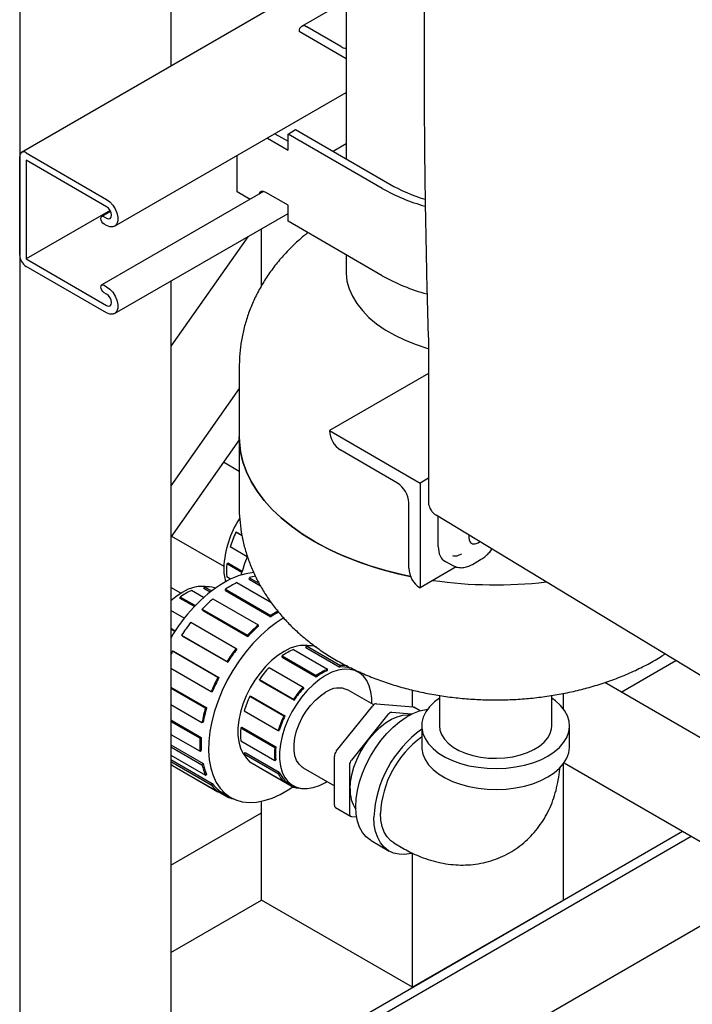
# Model space of a CAD drawing. Units: inches. Extents: x 2 to 174, y 1 to 135.
# Drawn here: x 121 to 128, y 85 to 96 of the extents above; entities that cross this region are included whole.
import ezdxf

# ---------------------------------------------------------------- set-up
doc = ezdxf.new("R2010")
doc.units = ezdxf.units.IN
doc.header["$MEASUREMENT"] = 0

msp = doc.modelspace()

# ---------------------------------------------------------------- linework, layer by layer
at = {"color": 7, "linetype": 'Continuous', "lineweight": 25}
for p, q in [((120.628, 106.358), (120.628, 82.27)), ((122.396, 104.61), (122.396, 95.692)), ((124.447, 101.78), (124.447, 94.61)), ((124.447, 96.876), (120.65, 94.684)), ((124.447, 96.458), (123.925, 96.157)), ((124.385, 95.921), (123.987, 96.151)), ((123.899, 96.1), (124.447, 95.783)), ((123.899, 96.1), (123.899, 96.1)), ((121.739, 93.82), (124.447, 95.383)), ((123.614, 94.902), (123.768, 94.814)), ((123.768, 94.899), (123.856, 94.95)), ((124.871, 94.263), (123.768, 94.899)), ((123.768, 94.712), (123.768, 94.899)), ((123.856, 94.95), (124.96, 94.314)), ((123.526, 94.851), (123.768, 94.712)), ((124.447, 94.783), (124.297, 94.696)), ((120.628, 93.482), (120.628, 94.635)), ((120.703, 94.679), (121.645, 94.135)), ((123.174, 94.222), (123.174, 94.648)), ((121.645, 94.049), (120.703, 94.592)), ((120.703, 94.592), (120.703, 93.438)), ((123.482, 94.226), (121.59, 93.134)), ((123.324, 94.135), (123.174, 94.222)), ((123.768, 94.067), (123.51, 94.216)), ((123.768, 93.879), (123.768, 94.067)), ((121.686, 94.005), (120.703, 93.438)), ((121.692, 93.994), (121.59, 93.935)), ((121.739, 92.799), (123.768, 93.97)), ((121.616, 93.932), (121.645, 93.915)), ((121.645, 93.829), (121.616, 93.846)), ((124.871, 93.242), (123.768, 93.879)), ((123.457, 93.122), (123.457, 93.791)), ((123.297, 93.698), (122.396, 92.417)), ((124.447, 93.487), (124.447, 93.293)), ((120.703, 93.438), (121.645, 92.895)), ((121.645, 92.808), (120.703, 93.352)), ((121.616, 93.131), (121.645, 93.114)), ((122.396, 93.179), (122.396, 83.29)), ((121.645, 93.028), (121.616, 93.044)), ((125.41, 92.485), (125.41, 92.454)), ((125.41, 92.454), (125.41, 90.604)), ((123.197, 92.177), (123.197, 91.36)), ((125.41, 92.099), (124.252, 91.431)), ((123.197, 91.923), (122.396, 90.784)), ((124.252, 91.431), (124.252, 91.431)), ((124.252, 91.431), (125.313, 90.818)), ((123.197, 91.325), (122.396, 90.186)), ((123.197, 91.36), (123.197, 90.543)), ((125.048, 90.818), (124.385, 91.201)), ((123.197, 90.955), (123.012, 91.062)), ((125.41, 90.874), (125.313, 90.818)), ((125.313, 90.818), (125.313, 89.594)), ((125.18, 89.823), (125.18, 90.589)), ((129.104, 88.258), (125.503, 90.441)), ((125.525, 90.076), (125.525, 90.427)), ((122.406, 90.199), (123.017, 89.847)), ((123.23, 90.201), (123.158, 90.243)), ((123.158, 90.243), (123.17, 90.242)), ((123.229, 90.208), (123.17, 90.242)), ((125.884, 90.21), (125.882, 90.185)), ((123.29, 89.957), (123.091, 90.072)), ((125.928, 89.868), (126.022, 89.923)), ((123.051, 89.873), (123.065, 89.881)), ((123.226, 89.772), (123.051, 89.873)), ((123.23, 89.786), (123.065, 89.881)), ((125.737, 89.839), (125.313, 89.594)), ((125.609, 89.9), (125.705, 89.85)), ((125.7, 89.852), (125.706, 89.85)), ((123.094, 89.695), (123.051, 89.72)), ((123.313, 89.694), (123.317, 89.712)), ((123.313, 89.694), (123.445, 89.617)), ((123.317, 89.712), (123.428, 89.648)), ((122.513, 89.529), (122.396, 89.596)), ((122.78, 89.481), (122.639, 89.563)), ((122.784, 89.585), (122.791, 89.603)), ((122.855, 89.544), (122.784, 89.585)), ((122.872, 89.557), (122.791, 89.603)), ((122.914, 89.588), (122.906, 89.593)), ((123.037, 89.577), (123.567, 89.271)), ((123.037, 89.561), (123.037, 89.577)), ((123.037, 89.561), (123.567, 89.255)), ((123.17, 89.654), (123.568, 89.424)), ((125.313, 89.594), (125.313, 89.594)), ((122.682, 89.385), (122.507, 89.486)), ((122.507, 89.47), (122.507, 89.486)), ((122.672, 89.375), (122.507, 89.47)), ((122.89, 89.465), (123.42, 89.159)), ((122.764, 89.345), (123.294, 89.039)), ((122.768, 89.332), (122.764, 89.345)), ((122.768, 89.332), (123.298, 89.026)), ((122.553, 89.237), (122.396, 89.327)), ((123.567, 89.271), (123.567, 89.255)), ((122.448, 89.088), (122.396, 89.118)), ((122.445, 89.084), (122.396, 89.112)), ((122.631, 89.19), (123.161, 88.884)), ((123.424, 89.146), (123.42, 89.159)), ((122.523, 89.038), (123.054, 88.732)), ((122.532, 89.03), (122.523, 89.038)), ((122.532, 89.03), (123.062, 88.724)), ((123.294, 89.039), (123.298, 89.026)), ((123.169, 88.876), (123.161, 88.884)), ((123.833, 88.874), (124.23, 88.644)), ((123.978, 88.896), (123.985, 88.915)), ((123.978, 88.896), (124.375, 88.667)), ((123.985, 88.915), (124.382, 88.685)), ((122.418, 88.856), (122.948, 88.549)), ((122.418, 88.856), (122.429, 88.853)), ((122.429, 88.853), (122.96, 88.546)), ((123.7, 88.797), (124.098, 88.568)), ((123.7, 88.781), (123.7, 88.797)), ((123.7, 88.781), (124.098, 88.551)), ((122.396, 88.654), (122.87, 88.381)), ((123.054, 88.732), (123.062, 88.724)), ((123.548, 88.662), (123.946, 88.433)), ((124.23, 88.628), (124.23, 88.644)), ((124.382, 88.685), (124.375, 88.667)), ((124.591, 88.607), (124.504, 88.657)), ((127.668, 88.374), (128.305, 88.742)), ((122.96, 88.546), (122.948, 88.549)), ((124.098, 88.568), (124.098, 88.551)), ((124.608, 88.61), (124.601, 88.601)), ((122.396, 88.433), (122.816, 88.191)), ((122.396, 88.422), (122.802, 88.188)), ((123.433, 88.52), (123.831, 88.29)), ((123.44, 88.51), (123.433, 88.52)), ((123.44, 88.51), (123.838, 88.28)), ((123.953, 88.423), (123.946, 88.433)), ((129.409, 87.369), (127.474, 88.486)), ((122.87, 88.381), (122.882, 88.378)), ((123.322, 88.327), (123.72, 88.097)), ((123.322, 88.327), (123.334, 88.326)), ((123.334, 88.326), (123.732, 88.096)), ((124.771, 88.225), (124.471, 88.398)), ((125.225, 88.202), (125.225, 88.398)), ((125.539, 88.335), (125.539, 87.98)), ((126.854, 87.98), (126.854, 88.335)), ((126.992, 88.176), (126.992, 88.36)), ((122.396, 88.229), (122.761, 88.019)), ((122.816, 88.191), (122.802, 88.188)), ((123.831, 88.29), (123.838, 88.28)), ((124.333, 87.682), (124.761, 88.214)), ((124.805, 88.239), (125.233, 88.201)), ((125.314, 88.157), (125.242, 88.198)), ((123.256, 88.156), (123.653, 87.926)), ((123.732, 88.096), (123.72, 88.097)), ((124.937, 88.112), (124.51, 87.58)), ((125.214, 88.117), (124.982, 88.137)), ((122.396, 88.049), (122.752, 87.843)), ((122.396, 88.032), (122.738, 87.835)), ((122.761, 88.019), (122.775, 88.021)), ((123.215, 87.957), (123.229, 87.965)), ((123.215, 87.957), (123.613, 87.727)), ((123.229, 87.965), (123.627, 87.736)), ((125.332, 87.98), (125.332, 87.735)), ((127.062, 87.735), (127.062, 87.98)), ((122.396, 87.879), (122.738, 87.682)), ((122.752, 87.843), (122.738, 87.835)), ((123.653, 87.926), (123.666, 87.925)), ((122.396, 87.756), (122.775, 87.538)), ((122.396, 87.736), (122.761, 87.525)), ((123.215, 87.804), (123.613, 87.574)), ((123.627, 87.736), (123.613, 87.727)), ((122.396, 87.638), (122.802, 87.403)), ((122.738, 87.682), (122.752, 87.69)), ((123.256, 87.652), (123.268, 87.667)), ((123.256, 87.652), (123.653, 87.422)), ((123.268, 87.667), (123.666, 87.437)), ((124.311, 87.054), (124.311, 87.625)), ((122.396, 87.585), (122.882, 87.305)), ((122.396, 87.562), (122.87, 87.289)), ((122.418, 87.516), (122.948, 87.21)), ((122.775, 87.538), (122.761, 87.525)), ((123.322, 87.558), (123.72, 87.328)), ((123.433, 87.493), (123.831, 87.264)), ((123.433, 87.493), (123.433, 87.493)), ((123.613, 87.574), (123.627, 87.582)), ((123.946, 87.489), (124.311, 87.278)), ((124.488, 87.523), (124.488, 86.952)), ((126.992, 85.943), (126.992, 87.538)), ((126.999, 87.548), (128.884, 86.46)), ((122.523, 87.455), (123.054, 87.149)), ((122.523, 87.455), (122.523, 87.455)), ((122.802, 87.403), (122.816, 87.416)), ((123.666, 87.437), (123.653, 87.422)), ((122.882, 87.305), (122.87, 87.289)), ((123.72, 87.328), (123.732, 87.343)), ((123.727, 87.337), (123.825, 87.281)), ((123.835, 87.275), (123.831, 87.264)), ((122.948, 87.21), (122.96, 87.226)), ((122.957, 87.223), (123.097, 87.142)), ((123.06, 87.163), (123.054, 87.149)), ((123.457, 85.943), (123.457, 87.098)), ((122.396, 86.351), (123.457, 86.963)), ((124.324, 87.026), (124.5, 86.924)), ((124.51, 86.921), (124.57, 86.915)), ((120.629, 82.27), (128.385, 86.747)), ((120.728, 82.212), (128.485, 86.69)), ((120.728, 82.212), (128.485, 86.69)), ((124.739, 86.638), (124.951, 86.516)), ((125.006, 86.611), (125.112, 86.55)), ((125.225, 84.923), (125.225, 86.491)), ((121.689, 81.657), (129.252, 86.023)), ((122.396, 85.331), (123.457, 85.943)), ((125.225, 84.923), (123.457, 85.943)), ((126.992, 85.943), (125.225, 84.923))]:
    msp.add_line(p, q, dxfattribs=at)
at = {"color": 7, "linetype": 'Continuous', "lineweight": 25, "flags": 128}
for points in [[(123.51, 94.216), (123.482, 94.226), (123.457, 94.226), (123.437, 94.214), (123.426, 94.194)], [(121.645, 94.135), (121.682, 94.107), (121.717, 94.069), (121.745, 94.024), (121.766, 93.976), (121.776, 93.928), (121.776, 93.884), (121.766, 93.849), (121.745, 93.824), (121.717, 93.812), (121.682, 93.814), (121.645, 93.829)], [(121.616, 93.846), (121.602, 93.857), (121.59, 93.873), (121.582, 93.892), (121.579, 93.91), (121.582, 93.925), (121.59, 93.935), (121.602, 93.937), (121.616, 93.932)], [(121.645, 93.915), (121.667, 93.908), (121.686, 93.911), (121.698, 93.926), (121.703, 93.949), (121.698, 93.977), (121.686, 94.006), (121.667, 94.031), (121.645, 94.049)], [(124.447, 93.293), (124.447, 93.27), (124.458, 93.18), (124.483, 93.09), (124.521, 93.002), (124.573, 92.917), (124.638, 92.834), (124.715, 92.755), (124.805, 92.681), (124.905, 92.611), (125.016, 92.547), (125.137, 92.489), (125.266, 92.437), (125.402, 92.393), (125.41, 92.391)], [(124.447, 93.293), (124.447, 93.27), (124.458, 93.18), (124.483, 93.09), (124.521, 93.002), (124.573, 92.917), (124.638, 92.834), (124.715, 92.755), (124.805, 92.681), (124.905, 92.611), (125.016, 92.547), (125.137, 92.489), (125.266, 92.437), (125.402, 92.393), (125.41, 92.391)], [(121.616, 93.044), (121.602, 93.056), (121.59, 93.072), (121.582, 93.091), (121.579, 93.109), (121.582, 93.124), (121.59, 93.134), (121.602, 93.136), (121.616, 93.131)], [(121.645, 93.114), (121.682, 93.087), (121.717, 93.049), (121.745, 93.004), (121.766, 92.955), (121.776, 92.907), (121.776, 92.864), (121.766, 92.828), (121.745, 92.803), (121.717, 92.791), (121.682, 92.793), (121.645, 92.808)], [(121.645, 92.895), (121.667, 92.887), (121.686, 92.891), (121.698, 92.905), (121.703, 92.928), (121.698, 92.956), (121.686, 92.985), (121.667, 93.01), (121.645, 93.028)], [(125.202, 89.726), (125.096, 89.749), (124.909, 89.796), (124.727, 89.85), (124.552, 89.912), (124.384, 89.98), (124.225, 90.055), (124.076, 90.135), (123.936, 90.222), (123.807, 90.314), (123.688, 90.41), (123.582, 90.511), (123.488, 90.616), (123.406, 90.725), (123.338, 90.836), (123.282, 90.95), (123.241, 91.066), (123.213, 91.183), (123.199, 91.301), (123.197, 91.36)], [(123.197, 91.36), (123.199, 91.301), (123.213, 91.183), (123.241, 91.066), (123.282, 90.95), (123.338, 90.836), (123.406, 90.725), (123.488, 90.616), (123.582, 90.511), (123.688, 90.41), (123.807, 90.314), (123.936, 90.222), (124.076, 90.135)], [(125.882, 90.185), (125.888, 90.149), (125.903, 90.122), (125.927, 90.108), (125.958, 90.108), (125.992, 90.121), (126.01, 90.133)], [(122.529, 89.538), (122.455, 89.49), (122.396, 89.443)], [(123.722, 89.245), (123.628, 89.185), (123.535, 89.114), (123.444, 89.033), (123.357, 88.943), (123.273, 88.845), (123.195, 88.739), (123.123, 88.628), (123.057, 88.512), (122.999, 88.393), (122.949, 88.273), (122.908, 88.151), (122.876, 88.03), (122.854, 87.912), (122.841, 87.797), (122.839, 87.687), (122.846, 87.583), (122.863, 87.486), (122.891, 87.398), (122.927, 87.319), (122.973, 87.25), (123.027, 87.193), (123.089, 87.147), (123.158, 87.113), (123.233, 87.092), (123.315, 87.083), (123.4, 87.088), (123.49, 87.105), (123.581, 87.135), (123.675, 87.178), (123.769, 87.232), (123.823, 87.268)], [(123.722, 88.849), (123.648, 88.801), (123.576, 88.742), (123.506, 88.673), (123.441, 88.596), (123.38, 88.512), (123.326, 88.423), (123.28, 88.329), (123.241, 88.234), (123.212, 88.139), (123.192, 88.046), (123.182, 87.955), (123.182, 87.87), (123.192, 87.791), (123.212, 87.72), (123.241, 87.659), (123.28, 87.608), (123.28, 87.608)], [(124.749, 88.237), (124.748, 88.298), (124.738, 88.377), (124.718, 88.447), (124.689, 88.509), (124.65, 88.559), (124.604, 88.599), (124.55, 88.626), (124.49, 88.64), (124.424, 88.642), (124.354, 88.63), (124.282, 88.606), (124.208, 88.569)], [(124.208, 88.569), (124.135, 88.52), (124.062, 88.461), (123.993, 88.393), (123.927, 88.315), (123.867, 88.231), (123.813, 88.142), (123.766, 88.049), (123.728, 87.954), (123.698, 87.859), (123.678, 87.765), (123.668, 87.675), (123.668, 87.589), (123.678, 87.51), (123.698, 87.44), (123.728, 87.379), (123.766, 87.328), (123.813, 87.289), (123.867, 87.261), (123.927, 87.247), (123.993, 87.246), (124.062, 87.257), (124.135, 87.282), (124.208, 87.319), (124.224, 87.328)], [(123.946, 87.489), (123.935, 87.496), (123.897, 87.53), (123.868, 87.575), (123.848, 87.631), (123.838, 87.695), (123.838, 87.765), (123.848, 87.841), (123.868, 87.92), (123.897, 87.999), (123.935, 88.076), (123.98, 88.15), (124.032, 88.219), (124.088, 88.28), (124.147, 88.331), (124.208, 88.372)], [(125.539, 88.304), (125.48, 88.259), (125.424, 88.203), (125.381, 88.144), (125.351, 88.083), (125.335, 88.02), (125.333, 87.956), (125.345, 87.892), (125.372, 87.83), (125.412, 87.77), (125.465, 87.714), (125.529, 87.662), (125.605, 87.615), (125.691, 87.575), (125.785, 87.541), (125.885, 87.514), (125.991, 87.495), (126.1, 87.483), (126.211, 87.48), (126.321, 87.485), (126.43, 87.499), (126.534, 87.52), (126.633, 87.548), (126.725, 87.584), (126.809, 87.626)], [(126.809, 87.626), (126.882, 87.675), (126.944, 87.728), (126.993, 87.785), (127.03, 87.845), (127.053, 87.908), (127.062, 87.972), (127.057, 88.035), (127.037, 88.098), (127.004, 88.16), (126.957, 88.218), (126.898, 88.272), (126.854, 88.304)], [(125.233, 88.201), (125.237, 88.2), (125.242, 88.198)], [(124.495, 87.242), (124.5, 87.323), (124.514, 87.408), (124.539, 87.495), (124.572, 87.582), (124.613, 87.668), (124.662, 87.751), (124.717, 87.828), (124.778, 87.899), (124.842, 87.961), (124.909, 88.014), (124.977, 88.056), (125.044, 88.087), (125.11, 88.105), (125.172, 88.11), (125.198, 88.108)], [(124.56, 87.034), (124.565, 87.128), (124.58, 87.225), (124.605, 87.325), (124.639, 87.426), (124.681, 87.527), (124.732, 87.625), (124.79, 87.72), (124.855, 87.808), (124.924, 87.89), (124.998, 87.964), (125.074, 88.028), (125.152, 88.082), (125.23, 88.124), (125.308, 88.155), (125.383, 88.172), (125.401, 88.175)], [(125.539, 87.98), (125.545, 87.931), (125.564, 87.877), (125.597, 87.825), (125.642, 87.776), (125.699, 87.731), (125.767, 87.692), (125.844, 87.659), (125.929, 87.633), (126.019, 87.614), (126.113, 87.603), (126.209, 87.6), (126.305, 87.605), (126.398, 87.618), (126.487, 87.639), (126.57, 87.667), (126.645, 87.702), (126.71, 87.742), (126.764, 87.788), (126.807, 87.838), (126.836, 87.89), (126.852, 87.945), (126.854, 87.98)], [(125.332, 87.735), (125.333, 87.711), (125.345, 87.647), (125.372, 87.585), (125.412, 87.525), (125.465, 87.469), (125.529, 87.417), (125.605, 87.37), (125.691, 87.33), (125.785, 87.296), (125.885, 87.269), (125.991, 87.25), (126.1, 87.238), (126.211, 87.235), (126.321, 87.24), (126.43, 87.254), (126.534, 87.275), (126.633, 87.303), (126.725, 87.339), (126.809, 87.382)], [(126.809, 87.382), (126.882, 87.43), (126.944, 87.483), (126.993, 87.54), (127.03, 87.6), (127.053, 87.663), (127.062, 87.727), (127.062, 87.735)], [(124.739, 86.638), (124.732, 86.642), (124.681, 86.682), (124.639, 86.733), (124.605, 86.795), (124.58, 86.867), (124.565, 86.947), (124.56, 87.034)], [(125.006, 86.611), (124.97, 86.637), (124.928, 86.681), (124.894, 86.737), (124.87, 86.802), (124.855, 86.876), (124.85, 86.957)], [(125.219, 86.49), (125.21, 86.487), (125.136, 86.476), (125.067, 86.478), (125.002, 86.493), (124.944, 86.52), (124.894, 86.56), (124.851, 86.611), (124.817, 86.673), (124.792, 86.744), (124.777, 86.824), (124.772, 86.912)]]:
    msp.add_lwpolyline(points, dxfattribs=at)
at = {"color": 7, "linetype": 'Continuous', "lineweight": 25}
for centre, radius, start, end in [((123.953, 96.108), 0.0545, 50.7967, 189.214), ((124.447, 96.018), 0.115, 237.5407, 270.0249), ((120.674, 94.643), 0.0463, 50.7967, 189.214), ((125.966, 96.095), 2.047, 240.5302, 253.0368), ((125.961, 96.193), 2.217, 240.5624, 254.5663), ((120.791, 93.489), 0.163, 182.6055, 237.3945), ((125.965, 95.182), 2.227, 240.5796, 255.0768), ((124.54, 91.444), 0.288, 182.6055, 237.3945), ((124.893, 90.576), 0.288, 2.6055, 57.3945), ((124.168, 89.777), 1.153, 147.0343, 177.4812), ((124.303, 89.7), 1.267, 154.6464, 162.9423), ((125.93, 93.484), 3.828, 241.0274, 259.0447), ((125.095, 89.223), 1.948, 157.8616, 164.5308), ((123.572, 89.819), 0.556, 179.1045, 195.9775), ((123.786, 89.796), 0.739, 174.0566, 185.9434), ((125.468, 89.836), 0.288, 182.6055, 237.3945), ((123.453, 88.936), 0.84, 95.8275, 121.4215), ((123.529, 88.995), 0.748, 100.8135, 106.4816), ((126.197, 94.767), 5.139, 261.7948, 276.5945), ((123.978, 88.116), 1.814, 122.0566, 150.6754), ((122.941, 88.888), 0.739, 114.053, 125.9417), ((122.768, 89.175), 0.435, 80.3843, 123.4207), ((122.821, 89.287), 0.318, 74.4384, 95.3425), ((123.7, 88.582), 1.196, 116.329, 123.6656), ((124.039, 88.132), 1.76, 130.7711, 136.4413), ((124.258, 88.231), 1.249, 119.1546, 123.5802), ((124.242, 88.242), 1.217, 118.6362, 123.6569), ((124.326, 87.879), 2.144, 142.2889, 147.2609), ((124.57, 87.826), 1.76, 130.7711, 136.4413), ((124.555, 87.833), 1.733, 130.7256, 136.4868), ((124.857, 87.573), 2.144, 142.2889, 147.2609), ((124.837, 87.584), 2.11, 142.249, 147.3008), ((124.134, 88.199), 0.739, 114.053, 125.9417), ((123.962, 88.486), 0.435, 80.3843, 123.4207), ((124.014, 88.598), 0.318, 74.4384, 95.3425), ((124.352, 87.86), 2.175, 152.7552, 154.0216), ((124.475, 87.8), 1.267, 137.0572, 145.3536), ((124.532, 87.969), 0.739, 114.053, 125.9417), ((124.406, 88.358), 0.31, 74.1671, 95.6139), ((124.412, 88.354), 0.333, 81.1832, 95.0786), ((124.854, 87.567), 2.144, 152.7391, 157.7109), ((124.835, 87.579), 2.11, 152.6992, 157.7508), ((124.522, 87.969), 0.72, 113.8977, 126.097), ((124.401, 88.396), 0.298, 33.2047, 45.9116), ((124.873, 87.57), 1.267, 137.0572, 145.3536), ((124.855, 87.58), 1.235, 136.9489, 145.462), ((124.361, 88.163), 0.259, 65.0996, 126.2109), ((124.467, 87.784), 1.267, 154.6464, 162.9423), ((124.491, 87.689), 1.761, 163.5581, 169.2278), ((124.477, 87.699), 1.733, 163.5126, 169.2733), ((124.808, 88.182), 0.057, 93.4295, 146.5651), ((124.864, 87.555), 1.267, 154.6464, 162.9423), ((124.847, 87.565), 1.235, 154.538, 163.0506), ((124.985, 88.08), 0.057, 93.4295, 146.5651), ((123.95, 87.88), 0.739, 174.0566, 185.9434), ((123.932, 87.758), 1.197, 176.3323, 183.6677), ((123.928, 87.767), 1.178, 176.2735, 183.7265), ((126.114, 86.847), 1.343, 125.5912, 177.2164), ((126.02, 86.9), 1.172, 125.9801, 177.2382), ((124.348, 87.651), 0.739, 174.0566, 185.9434), ((124.343, 87.659), 0.721, 173.9013, 186.0987), ((123.544, 87.784), 0.318, 204.6501, 225.5512), ((124.407, 87.62), 0.0959, 140.2279, 177.3607), ((122.689, 87.86), 0.438, 228.0807, 231.7668), ((123.453, 87.689), 0.711, 193.3776, 203.7611), ((123.456, 87.699), 0.7, 193.2944, 203.8443), ((124.583, 87.518), 0.0959, 140.2279, 177.3607), ((123.942, 87.555), 0.318, 204.6501, 225.5512), ((123.948, 87.565), 0.31, 204.3788, 225.8226), ((123.231, 87.567), 0.456, 217.6732, 231.6373), ((123.238, 87.579), 0.449, 217.5615, 231.749), ((123.913, 87.551), 0.299, 254.1025, 266.7772), ((123.219, 87.564), 0.447, 248.2769, 257.8187), ((124.888, 87.223), 0.394, 177.2657, 213.7758), ((124.342, 87.051), 0.0316, 174.5293, 234.1585), ((124.515, 86.948), 0.0275, 170.7481, 259.4532)]:
    msp.add_arc(centre, radius, start, end, dxfattribs=at)
msp.add_ellipse((125.794, 90.232), major_axis=(0.19, 0.329), ratio=0.576986, start_param=2.356456, end_param=3.167757, dxfattribs=at)
for points, knots in [([(125.41, 99.079), (125.406, 98.962), (125.4, 98.74), (125.392, 98.428), (125.386, 98.153), (125.381, 97.918), (125.378, 97.723), (125.375, 97.565), (125.373, 97.441), (125.372, 97.338), (125.37, 97.243), (125.369, 97.146), (125.368, 97.013), (125.366, 96.841), (125.364, 96.626), (125.362, 96.388), (125.361, 96.119), (125.36, 95.808), (125.361, 95.453), (125.362, 95.055), (125.366, 94.617), (125.372, 94.139), (125.381, 93.623), (125.393, 93.067), (125.404, 92.683), (125.41, 92.485)], [0, 0, 0, 0, 0.052409, 0.099191, 0.140348, 0.175877, 0.204692, 0.228322, 0.246765, 0.260771, 0.274754, 0.289441, 0.304832, 0.334876, 0.367285, 0.40208, 0.442477, 0.489576, 0.543377, 0.603881, 0.671087, 0.743617, 0.822613, 0.908074, 1, 1, 1, 1]), ([(124, 93.745), (123.984, 93.732), (123.92, 93.683), (123.818, 93.588), (123.697, 93.462), (123.588, 93.328), (123.493, 93.189), (123.411, 93.046), (123.342, 92.9), (123.286, 92.751), (123.244, 92.6), (123.215, 92.448), (123.199, 92.306), (123.198, 92.216), (123.198, 92.177)], [0, 0, 0, 0, 0.033445, 0.131851, 0.228435, 0.322988, 0.415471, 0.505974, 0.594666, 0.681757, 0.767473, 0.85204, 0.935682, 1, 1, 1, 1]), ([(125.41, 90.604), (125.41, 90.603), (125.409, 90.591), (125.413, 90.569), (125.419, 90.548), (125.422, 90.538)], [0, 0, 0, 0, 0.058067, 0.529623, 1, 1, 1, 1]), ([(123.197, 90.544), (123.197, 90.544), (123.195, 90.493), (123.202, 90.393), (123.219, 90.243), (123.25, 90.096), (123.292, 89.952), (123.346, 89.811), (123.411, 89.674), (123.486, 89.542), (123.573, 89.414), (123.67, 89.291), (123.777, 89.172), (123.895, 89.06), (124.024, 88.953), (124.162, 88.852), (124.31, 88.758), (124.468, 88.672), (124.633, 88.594), (124.806, 88.524), (124.984, 88.462), (125.167, 88.41), (125.354, 88.367), (125.543, 88.332), (125.735, 88.307), (125.928, 88.29), (126.122, 88.282), (126.316, 88.283), (126.51, 88.293), (126.703, 88.312), (126.894, 88.339), (127.084, 88.376), (127.271, 88.422), (127.456, 88.477), (127.636, 88.542), (127.812, 88.616), (127.981, 88.701), (128.103, 88.769), (128.166, 88.812), (128.177, 88.82)], [0, 0, 0, 0, 0.000056, 0.025174, 0.050184, 0.075145, 0.100127, 0.125201, 0.150442, 0.175929, 0.201739, 0.227951, 0.254634, 0.281845, 0.309618, 0.33795, 0.3668, 0.396082, 0.42568, 0.455468, 0.485312, 0.515119, 0.544843, 0.574468, 0.603998, 0.633456, 0.662872, 0.692283, 0.72173, 0.751241, 0.78086, 0.810627, 0.840579, 0.870742, 0.901125, 0.931716, 0.962465, 0.99325, 1, 1, 1, 1]), ([(125.422, 90.538), (125.429, 90.523), (125.439, 90.501), (125.463, 90.472), (125.482, 90.454), (125.497, 90.445), (125.502, 90.443)], [0, 0, 0, 0, 0.395176, 0.575199, 0.881666, 1, 1, 1, 1]), ([(126.022, 89.923), (126.056, 89.945), (126.104, 89.976), (126.142, 90.031), (126.153, 90.047)], [0, 0, 0, 0, 0.705127, 1, 1, 1, 1]), ([(125.798, 89.988), (125.773, 89.975), (125.734, 89.956), (125.705, 89.964), (125.695, 89.966)], [0, 0, 0, 0, 0.66734, 1, 1, 1, 1]), ([(125.702, 89.852), (125.718, 89.844), (125.751, 89.83), (125.809, 89.827), (125.869, 89.839), (125.909, 89.859), (125.928, 89.868)], [0, 0, 0, 0, 0.2540151, 0.5066916, 0.7560252, 1, 1, 1, 1]), ([(125.112, 86.55), (125.138, 86.536), (125.205, 86.498), (125.313, 86.45), (125.435, 86.407), (125.553, 86.377), (125.671, 86.358), (125.787, 86.351), (125.905, 86.355), (126.024, 86.371), (126.143, 86.4), (126.255, 86.442), (126.361, 86.494), (126.459, 86.557), (126.55, 86.63), (126.632, 86.711), (126.705, 86.8), (126.769, 86.897), (126.824, 87), (126.869, 87.109), (126.906, 87.225), (126.931, 87.347), (126.945, 87.435), (126.947, 87.483), (126.947, 87.487)], [0, 0, 0, 0, 0.034064, 0.090459, 0.140448, 0.189195, 0.236746, 0.283236, 0.328845, 0.378426, 0.426972, 0.474569, 0.521424, 0.567746, 0.613715, 0.659512, 0.705359, 0.751491, 0.798151, 0.845586, 0.894037, 0.943702, 0.994699, 1, 1, 1, 1])]:
    msp.add_open_spline(points, degree=3, knots=knots, dxfattribs=at)

doc.saveas('drawing.dxf')
